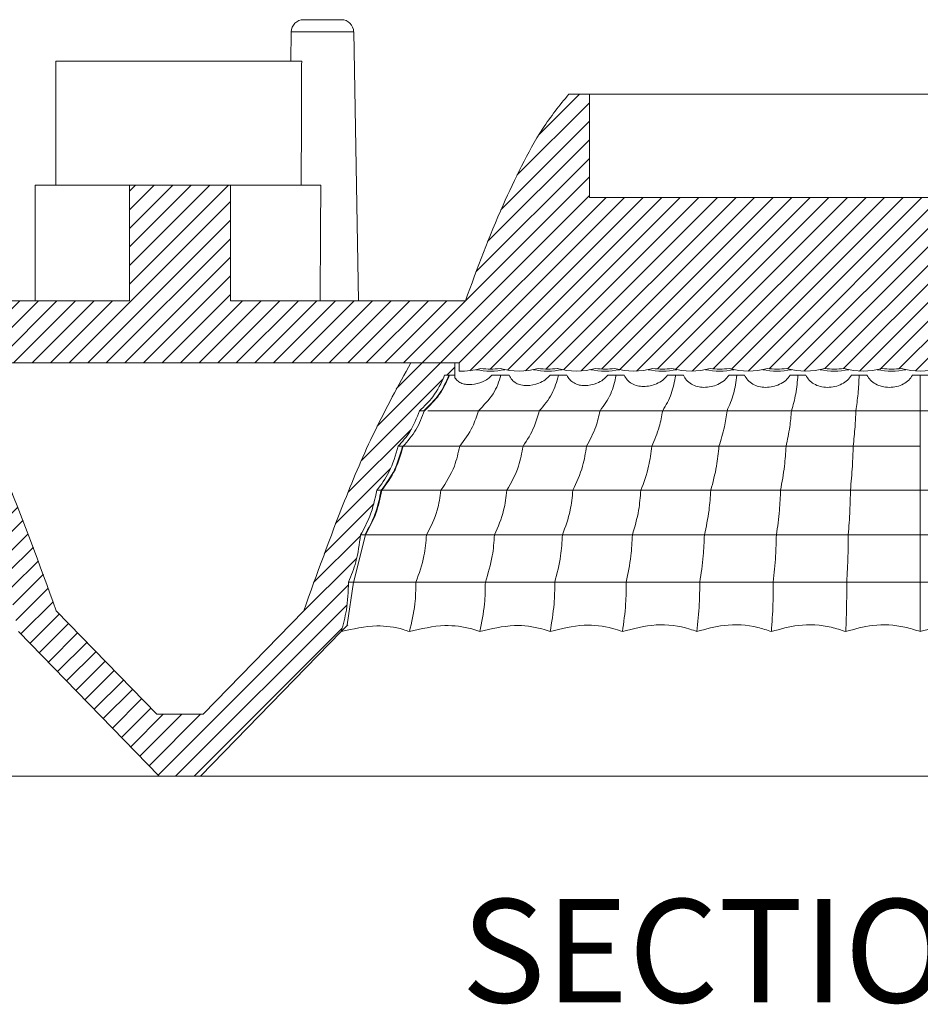
# Model space of a CAD drawing. Units: millimetres. Extents: x -484 to -194, y 132 to 302.
# Drawn here: x -282 to -260, y 223 to 247 of the extents above; entities that cross this region are included whole.
import ezdxf
from ezdxf.enums import TextEntityAlignment as Align

# ---------------------------------------------------------------- set-up
doc = ezdxf.new("R2010")
doc.units = ezdxf.units.MM
doc.layers.add('hatch', color=56, linetype='Continuous', lineweight=9)
doc.styles.get("Standard").update_dxf_attribs({"font": 'Microsoft YaHei.ttf'})
pattern_1 = [(45, (-282.7592, 179.30268), (-0.2245064, 0.2245064), [])]

msp = doc.modelspace()

# ---------------------------------------------------------------- hatches: boundary and pattern name
at = {"linetype": 'Continuous', "lineweight": 15}
h = msp.add_hatch(dxfattribs=at)
h.set_pattern_fill('ANSI31', scale=0.1, style=0)
h.set_pattern_definition(pattern_1)
edge = h.paths.add_edge_path(flags=0)
edge.add_arc((-268.73, 240.49), 1.7, 254.2349, 285.7651)
edge.add_arc((-268.037, 240.49), 1.652, 261.9654, 278.0346)
edge.add_arc((-267.344, 240.49), 1.7, 254.2349, 285.7651)
edge.add_arc((-266.651, 240.49), 1.652, 261.9654, 278.0346)
edge.add_arc((-265.958, 240.49), 1.7, 254.2349, 285.7651)
edge.add_arc((-265.266, 240.49), 1.652, 261.9654, 278.0346)
edge.add_arc((-264.573, 240.49), 1.7, 254.2349, 285.7651)
edge.add_arc((-263.88, 240.49), 1.652, 261.9654, 278.0346)
edge.add_arc((-263.187, 240.49), 1.7, 254.2349, 285.7651)
edge.add_arc((-262.494, 240.49), 1.652, 261.9654, 278.0346)
edge.add_arc((-261.801, 240.49), 1.7, 254.2349, 285.7651)
edge.add_arc((-261.109, 240.49), 1.652, 261.9654, 278.0346)
edge.add_arc((-260.416, 240.49), 1.7, 254.2349, 285.7651)
edge.add_arc((-259.723, 240.49), 1.652, 261.9654, 278.0346)
edge.add_arc((-259.03, 240.49), 1.7, 254.2349, 285.7651)
edge.add_arc((-258.337, 240.49), 1.652, 261.9654, 278.0346)
edge.add_arc((-257.645, 240.49), 1.7, 254.2349, 285.7651)
edge.add_arc((-256.952, 240.49), 1.652, 261.9654, 278.0346)
edge.add_arc((-256.259, 240.49), 1.7, 254.2349, 285.7651)
edge.add_arc((-255.566, 240.49), 1.652, 261.9654, 278.0346)
edge.add_arc((-254.873, 240.49), 1.7, 254.2349, 285.7651)
edge.add_arc((-254.18, 240.49), 1.652, 261.9654, 278.0346)
edge.add_arc((-253.488, 240.49), 1.7, 254.2349, 285.7651)
edge.add_arc((-252.795, 240.49), 1.652, 261.9654, 278.0346)
edge.add_arc((-252.102, 240.49), 1.7, 254.2349, 285.7651)
edge.add_arc((-251.409, 240.49), 1.652, 261.9654, 278.0346)
edge.add_arc((-250.716, 240.49), 1.7, 254.2349, 285.7651)
edge.add_arc((-250.023, 240.49), 1.652, 261.9654, 278.0346)
edge.add_arc((-249.331, 240.49), 1.7, 254.2349, 272.187)
edge.add_line((-249.266, 238.792), (-249.266, 238.99))
edge.add_line((-249.266, 238.99), (-235.766, 238.99))
edge.add_line((-235.766, 238.99), (-235.766, 238.792))
edge.add_arc((-235.701, 240.49), 1.7, 267.813, 285.7651)
edge.add_arc((-235.008, 240.49), 1.652, 261.9654, 278.0346)
edge.add_arc((-234.315, 240.49), 1.7, 254.2349, 285.7651)
edge.add_arc((-233.622, 240.49), 1.652, 261.9654, 278.0346)
edge.add_arc((-232.93, 240.49), 1.7, 254.2349, 285.7651)
edge.add_arc((-232.237, 240.49), 1.652, 261.9654, 278.0346)
edge.add_arc((-231.544, 240.49), 1.7, 254.2349, 285.7651)
edge.add_arc((-230.851, 240.49), 1.652, 261.9654, 278.0346)
edge.add_arc((-230.158, 240.49), 1.7, 254.2349, 285.7651)
edge.add_arc((-229.466, 240.49), 1.652, 261.9654, 278.0346)
edge.add_arc((-228.773, 240.49), 1.7, 254.2349, 285.7651)
edge.add_arc((-228.08, 240.49), 1.652, 261.9654, 278.0346)
edge.add_arc((-227.387, 240.49), 1.7, 254.2349, 285.7651)
edge.add_arc((-226.694, 240.49), 1.652, 261.9654, 278.0346)
edge.add_arc((-226.001, 240.49), 1.7, 254.2349, 285.7651)
edge.add_arc((-225.309, 240.49), 1.652, 261.9654, 278.0346)
edge.add_arc((-224.616, 240.49), 1.7, 254.2349, 285.7651)
edge.add_arc((-223.923, 240.49), 1.652, 261.9654, 278.0346)
edge.add_arc((-223.23, 240.49), 1.7, 254.2349, 285.7651)
edge.add_arc((-222.537, 240.49), 1.652, 261.9654, 278.0346)
edge.add_arc((-221.845, 240.49), 1.7, 254.2349, 285.7651)
edge.add_arc((-221.152, 240.49), 1.652, 261.9654, 278.0346)
edge.add_arc((-220.459, 240.49), 1.7, 254.2349, 285.7651)
edge.add_arc((-219.766, 240.49), 1.652, 261.9654, 278.0346)
edge.add_arc((-219.073, 240.49), 1.7, 254.2349, 285.7651)
edge.add_arc((-218.38, 240.49), 1.652, 261.9654, 278.0346)
edge.add_arc((-217.688, 240.49), 1.7, 254.2349, 285.7651)
edge.add_arc((-216.995, 240.49), 1.652, 261.9654, 278.0346)
edge.add_arc((-216.302, 240.49), 1.7, 254.2349, 285.7651)
edge.add_arc((-215.609, 240.49), 1.652, 261.9654, 278.0346)
edge.add_arc((-214.916, 240.49), 1.7, 254.2349, 285.7651)
edge.add_arc((-214.223, 240.49), 1.652, 261.9654, 278.0346)
edge.add_arc((-213.531, 240.49), 1.7, 254.2349, 272.187)
edge.add_line((-213.466, 238.792), (-213.466, 238.99))
edge.add_line((-213.466, 238.99), (-212.871, 238.99))
edge.add_line((-212.871, 238.99), (-212.714, 241.99))
edge.add_line((-212.714, 241.99), (-212.687, 241.99))
edge.add_line((-212.687, 241.99), (-211.571, 243.107))
edge.add_line((-211.571, 243.107), (-211.571, 246.29))
edge.add_line((-211.571, 246.29), (-212.971, 246.29))
edge.add_line((-212.971, 246.29), (-212.971, 243.29))
edge.add_line((-212.971, 243.29), (-213.471, 243.29))
edge.add_line((-213.471, 243.29), (-213.471, 240.49))
edge.add_line((-213.471, 240.49), (-213.616, 240.49))
edge.add_spline(control_points=[(-213.616, 240.49), (-213.933, 241.384), (-214.447, 242.716), (-215.288, 244.378), (-215.8, 245.153), (-216.116, 245.49)], knot_values=[0.011243, 0.011243, 0.011243, 0.011243, 0.499997, 0.750753, 0.988764, 0.988764, 0.988764, 0.988764], weights=[1, 1, 1, 1, 1, 1], degree=3, periodic=0)
edge.add_line((-216.116, 245.49), (-216.616, 245.49))
edge.add_line((-216.616, 245.49), (-216.616, 242.99))
edge.add_line((-216.616, 242.99), (-232.616, 242.99))
edge.add_line((-232.616, 242.99), (-232.616, 245.49))
edge.add_line((-232.616, 245.49), (-233.116, 245.49))
edge.add_spline(control_points=[(-233.116, 245.49), (-233.432, 245.153), (-233.944, 244.378), (-234.785, 242.716), (-235.298, 241.384), (-235.616, 240.49)], knot_values=[0.011236, 0.011236, 0.011236, 0.011236, 0.249247, 0.500003, 0.988757, 0.988757, 0.988757, 0.988757], weights=[1, 1, 1, 1, 1, 1], degree=3, periodic=0)
edge.add_line((-235.616, 240.49), (-241.294, 240.49))
edge.add_line((-241.294, 240.49), (-241.294, 243.29))
edge.add_line((-241.294, 243.29), (-243.737, 243.29))
edge.add_line((-243.737, 243.29), (-243.737, 240.49))
edge.add_line((-243.737, 240.49), (-249.416, 240.49))
edge.add_spline(control_points=[(-249.416, 240.49), (-249.733, 241.384), (-250.247, 242.716), (-251.088, 244.378), (-251.6, 245.153), (-251.916, 245.49)], knot_values=[0.011243, 0.011243, 0.011243, 0.011243, 0.499997, 0.750753, 0.988764, 0.988764, 0.988764, 0.988764], weights=[1, 1, 1, 1, 1, 1], degree=3, periodic=0)
edge.add_line((-251.916, 245.49), (-252.416, 245.49))
edge.add_line((-252.416, 245.49), (-252.416, 242.99))
edge.add_line((-252.416, 242.99), (-268.416, 242.99))
edge.add_line((-268.416, 242.99), (-268.416, 245.49))
edge.add_line((-268.416, 245.49), (-268.916, 245.49))
edge.add_spline(control_points=[(-268.916, 245.49), (-269.232, 245.153), (-269.744, 244.378), (-270.585, 242.716), (-271.098, 241.384), (-271.416, 240.49)], knot_values=[0.011236, 0.011236, 0.011236, 0.011236, 0.249247, 0.500003, 0.988757, 0.988757, 0.988757, 0.988757], weights=[1, 1, 1, 1, 1, 1], degree=3, periodic=0)
edge.add_line((-271.416, 240.49), (-277.094, 240.49))
edge.add_line((-277.094, 240.49), (-277.094, 243.29))
edge.add_line((-277.094, 243.29), (-279.537, 243.29))
edge.add_line((-279.537, 243.29), (-279.537, 240.49))
edge.add_line((-279.537, 240.49), (-285.216, 240.49))
edge.add_spline(control_points=[(-285.216, 240.49), (-285.533, 241.384), (-286.047, 242.716), (-286.888, 244.378), (-287.4, 245.153), (-287.716, 245.49)], knot_values=[0.011243, 0.011243, 0.011243, 0.011243, 0.499997, 0.750753, 0.988764, 0.988764, 0.988764, 0.988764], weights=[1, 1, 1, 1, 1, 1], degree=3, periodic=0)
edge.add_line((-287.716, 245.49), (-288.216, 245.49))
edge.add_line((-288.216, 245.49), (-288.216, 242.99))
edge.add_line((-288.216, 242.99), (-304.216, 242.99))
edge.add_line((-304.216, 242.99), (-304.216, 245.49))
edge.add_line((-304.216, 245.49), (-304.716, 245.49))
edge.add_spline(control_points=[(-304.716, 245.49), (-305.032, 245.153), (-305.544, 244.378), (-306.385, 242.716), (-306.898, 241.384), (-307.216, 240.49)], knot_values=[0.011236, 0.011236, 0.011236, 0.011236, 0.249247, 0.500003, 0.988757, 0.988757, 0.988757, 0.988757], weights=[1, 1, 1, 1, 1, 1], degree=3, periodic=0)
edge.add_line((-307.216, 240.49), (-307.361, 240.49))
edge.add_line((-307.361, 240.49), (-307.361, 243.29))
edge.add_line((-307.361, 243.29), (-307.861, 243.29))
edge.add_line((-307.861, 243.29), (-307.861, 246.29))
edge.add_line((-307.861, 246.29), (-309.261, 246.29))
edge.add_line((-309.261, 246.29), (-309.261, 243.107))
edge.add_line((-309.261, 243.107), (-308.144, 241.99))
edge.add_line((-308.144, 241.99), (-308.118, 241.99))
edge.add_line((-308.118, 241.99), (-307.961, 238.99))
edge.add_line((-307.961, 238.99), (-307.366, 238.99))
edge.add_line((-307.366, 238.99), (-307.366, 238.792))
edge.add_arc((-307.301, 240.49), 1.7, 267.813, 285.7651)
edge.add_arc((-306.608, 240.49), 1.652, 261.9654, 278.0346)
edge.add_arc((-305.915, 240.49), 1.7, 254.2349, 285.7651)
edge.add_arc((-305.222, 240.49), 1.652, 261.9654, 278.0346)
edge.add_arc((-304.53, 240.49), 1.7, 254.2349, 285.7651)
edge.add_arc((-303.837, 240.49), 1.652, 261.9654, 278.0346)
edge.add_arc((-303.144, 240.49), 1.7, 254.2349, 285.7651)
edge.add_arc((-302.451, 240.49), 1.652, 261.9654, 278.0346)
edge.add_arc((-301.758, 240.49), 1.7, 254.2349, 285.7651)
edge.add_arc((-301.066, 240.49), 1.652, 261.9654, 278.0346)
edge.add_arc((-300.373, 240.49), 1.7, 254.2349, 285.7651)
edge.add_arc((-299.68, 240.49), 1.652, 261.9654, 278.0346)
edge.add_arc((-298.987, 240.49), 1.7, 254.2349, 285.7651)
edge.add_arc((-298.294, 240.49), 1.652, 261.9654, 278.0346)
edge.add_arc((-297.601, 240.49), 1.7, 254.2349, 285.7651)
edge.add_arc((-296.909, 240.49), 1.652, 261.9654, 278.0346)
edge.add_arc((-296.216, 240.49), 1.7, 254.2349, 285.7651)
edge.add_arc((-295.523, 240.49), 1.652, 261.9654, 278.0346)
edge.add_arc((-294.83, 240.49), 1.7, 254.2349, 285.7651)
edge.add_arc((-294.137, 240.49), 1.652, 261.9654, 278.0346)
edge.add_arc((-293.445, 240.49), 1.7, 254.2349, 285.7651)
edge.add_arc((-292.752, 240.49), 1.652, 261.9654, 278.0346)
edge.add_arc((-292.059, 240.49), 1.7, 254.2349, 285.7651)
edge.add_arc((-291.366, 240.49), 1.652, 261.9654, 278.0346)
edge.add_arc((-290.673, 240.49), 1.7, 254.2349, 285.7651)
edge.add_arc((-289.98, 240.49), 1.652, 261.9654, 278.0346)
edge.add_arc((-289.288, 240.49), 1.7, 254.2349, 285.7651)
edge.add_arc((-288.595, 240.49), 1.652, 261.9654, 278.0346)
edge.add_arc((-287.902, 240.49), 1.7, 254.2349, 285.7651)
edge.add_arc((-287.209, 240.49), 1.652, 261.9654, 278.0346)
edge.add_arc((-286.516, 240.49), 1.7, 254.2349, 285.7651)
edge.add_arc((-285.823, 240.49), 1.652, 261.9654, 278.0346)
edge.add_arc((-285.131, 240.49), 1.7, 254.2349, 272.187)
edge.add_line((-285.066, 238.792), (-285.066, 238.99))
edge.add_line((-285.066, 238.99), (-271.566, 238.99))
edge.add_line((-271.566, 238.99), (-271.566, 238.792))
edge.add_arc((-271.501, 240.49), 1.7, 267.813, 285.7651)
edge.add_arc((-270.808, 240.49), 1.652, 261.9654, 278.0346)
edge.add_arc((-270.115, 240.49), 1.7, 254.2349, 285.7651)
edge.add_arc((-269.422, 240.49), 1.652, 261.9654, 278.0346)
h = msp.add_hatch(dxfattribs=at)
h.set_pattern_fill('ANSI31', scale=0.1, style=0)
h.set_pattern_definition(pattern_1)
edge = h.paths.add_edge_path(flags=0)
edge.add_spline(control_points=[(-273.04, 236.975), (-272.8, 237.211), (-272.621, 237.51), (-272.525, 237.834)], knot_values=[0.681942, 0.681942, 0.681942, 0.681942, 0.834768, 0.834768, 0.834768, 0.834768], weights=[1, 1, 1, 1], degree=3, periodic=0)
edge.add_spline(control_points=[(-272.525, 237.834), (-272.251, 238.059), (-272.038, 238.358), (-271.916, 238.69)], knot_values=[0.834768, 0.834768, 0.834768, 0.834768, 1, 1, 1, 1], weights=[1, 1, 1, 1], degree=3, periodic=0)
edge.add_line((-271.916, 238.69), (-271.666, 238.69))
edge.add_line((-271.666, 238.69), (-271.666, 238.99))
edge.add_line((-271.666, 238.99), (-272.733, 238.99))
edge.add_spline(control_points=[(-272.733, 238.99), (-272.733, 238.99), (-272.801, 238.877), (-273.028, 238.486), (-273.522, 237.544), (-274.147, 236.148), (-274.778, 234.538), (-275.155, 233.481), (-275.324, 232.99)], knot_values=[0.009468, 0.009468, 0.009468, 0.009468, 0.009471, 0.065869, 0.2033, 0.478162, 0.753023, 0.989832, 0.989832, 0.989832, 0.989832], weights=[1, 1, 1, 1, 1, 1, 1, 1, 1], degree=3, periodic=0)
edge.add_line((-275.324, 232.99), (-277.753, 230.49))
edge.add_line((-277.753, 230.49), (-278.879, 230.49))
edge.add_line((-278.879, 230.49), (-281.307, 232.99))
edge.add_spline(control_points=[(-281.307, 232.99), (-281.476, 233.481), (-281.853, 234.538), (-282.484, 236.148), (-283.109, 237.544), (-283.604, 238.486), (-283.83, 238.877), (-283.899, 238.99), (-283.899, 238.99)], knot_values=[0.010168, 0.010168, 0.010168, 0.010168, 0.246976, 0.521838, 0.7967, 0.934131, 0.990529, 0.990532, 0.990532, 0.990532, 0.990532], weights=[1, 1, 1, 1, 1, 1, 1, 1, 1], degree=3, periodic=0)
edge.add_line((-283.899, 238.99), (-284.966, 238.99))
edge.add_line((-284.966, 238.99), (-284.966, 238.69))
edge.add_line((-284.966, 238.69), (-284.716, 238.69))
edge.add_spline(control_points=[(-284.716, 238.69), (-284.593, 238.358), (-284.381, 238.059), (-284.106, 237.834)], knot_values=[0.834803, 0.834803, 0.834803, 0.834803, 1.000035, 1.000035, 1.000035, 1.000035], weights=[1, 1, 1, 1], degree=3, periodic=0)
edge.add_spline(control_points=[(-284.106, 237.834), (-284.011, 237.51), (-283.832, 237.211), (-283.592, 236.975)], knot_values=[0.681974, 0.681974, 0.681974, 0.681974, 0.834799, 0.834799, 0.834799, 0.834799], weights=[1, 1, 1, 1], degree=3, periodic=0)
edge.add_spline(control_points=[(-283.592, 236.975), (-283.508, 236.585), (-283.33, 236.215), (-283.076, 235.908)], knot_values=[0.505917, 0.505917, 0.505917, 0.505917, 0.681968, 0.681968, 0.681968, 0.681968], weights=[1, 1, 1, 1], degree=3, periodic=0)
edge.add_spline(control_points=[(-283.076, 235.908), (-283.016, 235.527), (-282.881, 235.157), (-282.681, 234.827)], knot_values=[0.339011, 0.339011, 0.339011, 0.339011, 0.505908, 0.505908, 0.505908, 0.505908], weights=[1, 1, 1, 1], degree=3, periodic=0)
edge.add_spline(control_points=[(-282.681, 234.827), (-282.65, 234.434), (-282.552, 234.047), (-282.392, 233.687)], knot_values=[0.171019, 0.171019, 0.171019, 0.171019, 0.339006, 0.339006, 0.339006, 0.339006], weights=[1, 1, 1, 1], degree=3, periodic=0)
edge.add_spline(control_points=[(-282.392, 233.687), (-282.394, 233.282), (-282.335, 232.877), (-282.216, 232.49)], knot_values=[0.000007, 0.000007, 0.000007, 0.000007, 0.171014, 0.171014, 0.171014, 0.171014], weights=[1, 1, 1, 1], degree=3, periodic=0)
edge.add_line((-282.216, 232.49), (-278.816, 228.99))
edge.add_line((-278.816, 228.99), (-277.816, 228.99))
edge.add_line((-277.816, 228.99), (-274.416, 232.49))
edge.add_spline(control_points=[(-274.416, 232.49), (-274.297, 232.877), (-274.238, 233.282), (-274.24, 233.687)], knot_values=[0, 0, 0, 0, 0.171007, 0.171007, 0.171007, 0.171007], weights=[1, 1, 1, 1], degree=3, periodic=0)
edge.add_spline(control_points=[(-274.24, 233.687), (-274.08, 234.047), (-273.982, 234.434), (-273.95, 234.827)], knot_values=[0.171007, 0.171007, 0.171007, 0.171007, 0.338994, 0.338994, 0.338994, 0.338994], weights=[1, 1, 1, 1], degree=3, periodic=0)
edge.add_spline(control_points=[(-273.95, 234.827), (-273.751, 235.157), (-273.616, 235.527), (-273.555, 235.908)], knot_values=[0.338994, 0.338994, 0.338994, 0.338994, 0.505891, 0.505891, 0.505891, 0.505891], weights=[1, 1, 1, 1], degree=3, periodic=0)
edge.add_spline(control_points=[(-273.555, 235.908), (-273.302, 236.215), (-273.123, 236.585), (-273.04, 236.975)], knot_values=[0.505891, 0.505891, 0.505891, 0.505891, 0.681942, 0.681942, 0.681942, 0.681942], weights=[1, 1, 1, 1], degree=3, periodic=0)

# ---------------------------------------------------------------- linework, layer by layer
at = {"color": 7, "linetype": 'Continuous', "lineweight": 15}
for p, q in [((-274.416, 247.29), (-274.425, 247.29)), ((-275.626, 246.996), (-275.638, 246.29)), ((-274.002, 240.49), (-274.116, 246.996)), ((-281.316, 246.29), (-281.316, 243.29)), ((-275.373, 246.29), (-281.316, 246.29)), ((-268.916, 245.49), (-268.416, 245.49)), ((-268.416, 245.49), (-268.416, 242.99)), ((-268.416, 245.49), (-252.416, 245.49)), ((-281.816, 243.29), (-281.816, 240.49)), ((-279.537, 243.29), (-281.816, 243.29)), ((-279.537, 240.49), (-279.537, 243.29)), ((-279.537, 243.29), (-277.094, 243.29)), ((-277.094, 243.29), (-277.094, 240.49)), ((-274.913, 243.29), (-277.094, 243.29)), ((-252.416, 242.99), (-268.416, 242.99)), ((-285.216, 240.49), (-279.537, 240.49)), ((-277.094, 240.49), (-271.416, 240.49)), ((-285.066, 238.99), (-271.566, 238.99)), ((-272.733, 238.99), (-271.666, 238.99)), ((-271.666, 238.69), (-271.666, 238.99)), ((-271.566, 238.99), (-271.566, 238.792)), ((-271.916, 238.69), (-271.666, 238.69)), ((-271.666, 238.625), (-271.666, 238.69)), ((-270.356, 238.69), (-270.774, 238.69)), ((-268.96, 238.69), (-269.368, 238.69)), ((-267.572, 238.69), (-267.972, 238.69)), ((-266.143, 238.69), (-266.526, 238.69)), ((-264.664, 238.69), (-265.039, 238.69)), ((-263.185, 238.69), (-263.561, 238.69)), ((-261.707, 238.69), (-262.082, 238.69)), ((-260.228, 238.69), (-260.603, 238.69)), ((-274.121, 233.681), (-273.83, 234.827)), ((-274.271, 232.653), (-274.118, 233.687)), ((-281.307, 232.99), (-278.879, 230.49)), ((-275.324, 232.99), (-277.753, 230.49)), ((-278.816, 228.99), (-282.216, 232.49)), ((-277.816, 228.99), (-274.416, 232.49)), ((-278.879, 230.49), (-277.753, 230.49)), ((-313.616, 228.99), (-278.816, 228.99)), ((-278.816, 228.99), (-277.816, 228.99)), ((-277.816, 228.99), (-243.016, 228.99))]:
    msp.add_line(p, q, dxfattribs=at)
at = {"color": 8, "linetype": 'Continuous', "lineweight": 15}
msp.add_line((-274.116, 246.996), (-275.626, 246.996), dxfattribs=at)
at = {"color": 7, "linetype": 'Continuous', "lineweight": 15, "flags": 128}
msp.add_lwpolyline([(-274.925, 240.49), (-274.917, 242.198), (-274.913, 243.29)], dxfattribs=at)
at = {"color": 7, "linetype": 'Continuous', "lineweight": 15}
for centre, radius, start, end in [((-275.326, 246.99), 0.3, 90, 179), ((-274.416, 246.99), 0.3, 1, 90), ((-271.501, 240.49), 1.7, 267.813, 285.7651), ((-270.808, 240.49), 1.7, 258.2425, 281.7575), ((-270.808, 240.49), 1.652, 261.9654, 278.0346), ((-270.115, 240.49), 1.7, 254.2349, 285.7651), ((-269.422, 240.49), 1.7, 258.2425, 281.7575), ((-269.422, 240.49), 1.652, 261.9654, 278.0346), ((-268.73, 240.49), 1.7, 254.2349, 285.7651), ((-268.037, 240.49), 1.7, 258.2425, 281.7575), ((-268.037, 240.49), 1.652, 261.9654, 278.0346), ((-267.344, 240.49), 1.7, 254.2349, 285.7651), ((-266.651, 240.49), 1.7, 258.2425, 281.7575), ((-266.651, 240.49), 1.652, 261.9654, 278.0346), ((-265.958, 240.49), 1.7, 254.2349, 285.7651), ((-265.266, 240.49), 1.7, 258.2425, 281.7575), ((-265.266, 240.49), 1.652, 261.9654, 278.0346), ((-264.573, 240.49), 1.7, 254.2349, 285.7651), ((-263.88, 240.49), 1.7, 258.2425, 281.7575), ((-263.88, 240.49), 1.652, 261.9654, 278.0346), ((-263.187, 240.49), 1.7, 254.2349, 285.7651), ((-262.494, 240.49), 1.7, 258.2425, 281.7575), ((-262.494, 240.49), 1.652, 261.9654, 278.0346), ((-261.801, 240.49), 1.7, 254.2349, 285.7651), ((-261.109, 240.49), 1.7, 258.2425, 281.7575), ((-261.109, 240.49), 1.652, 261.9654, 278.0346), ((-260.416, 240.49), 1.7, 254.2349, 285.7651)]:
    msp.add_arc(centre, radius, start, end, dxfattribs=at)
for points, knots in [([(-274.425, 247.29), (-274.442, 247.29), (-274.476, 247.29), (-274.597, 247.29), (-274.752, 247.29), (-274.919, 247.29), (-275.08, 247.29), (-275.216, 247.29), (-275.309, 247.29), (-275.32, 247.29), (-275.326, 247.29)], [0, 0, 0, 0, 0.1207031, 0.2500005, 0.3792947, 0.4999988, 0.6207015, 0.7499983, 0.8792964, 1, 1, 1, 1]), ([(-275.373, 246.29), (-275.375, 245.788), (-275.378, 244.788), (-275.383, 243.788), (-275.385, 243.29)], [0, 0, 0, 0, 0.502762, 1, 1, 1, 1]), ([(-268.916, 245.49), (-269.135, 245.218), (-269.572, 244.676), (-270.063, 243.75), (-270.722, 242.376), (-271.129, 241.27), (-271.416, 240.49)], [0, 0, 0, 0, 0.18602, 0.371208, 0.557252, 1, 1, 1, 1]), ([(-281.307, 232.99), (-281.717, 234.126), (-282.289, 235.715), (-283.182, 237.708), (-283.658, 238.559), (-283.899, 238.99)], [0, 0, 0, 0, 0.553216, 0.773733, 1, 1, 1, 1]), ([(-272.733, 238.99), (-273.034, 238.442), (-273.629, 237.359), (-274.48, 235.347), (-275.005, 233.882), (-275.324, 232.99)], [0, 0, 0, 0, 0.286716, 0.565878, 1, 1, 1, 1]), ([(-271.916, 238.69), (-271.999, 238.508), (-272.148, 238.183), (-272.41, 237.941), (-272.525, 237.834)], [0, 0, 0, 0, 0.559663, 1, 1, 1, 1]), ([(-272.42, 237.834), (-272.291, 237.956), (-272.031, 238.2), (-271.885, 238.527), (-271.812, 238.69)], [0, 0, 0, 0, 0.501187, 1, 1, 1, 1]), ([(-272.407, 237.834), (-272.277, 237.956), (-272.017, 238.201), (-271.871, 238.527), (-271.798, 238.69)], [0, 0, 0, 0, 0.50011, 1, 1, 1, 1]), ([(-270.774, 238.69), (-270.806, 238.66), (-270.872, 238.596), (-271.035, 238.51), (-271.211, 238.461), (-271.382, 238.463), (-271.496, 238.489), (-271.597, 238.541), (-271.643, 238.597), (-271.666, 238.625)], [0, 0, 0, 0, 0.132101, 0.274528, 0.545329, 0.668857, 0.784587, 0.89263, 1, 1, 1, 1]), ([(-271.098, 237.834), (-270.972, 237.962), (-270.79, 238.146), (-270.625, 238.455), (-270.581, 238.614), (-270.56, 238.69)], [0, 0, 0, 0, 0.537766, 0.776419, 1, 1, 1, 1]), ([(-269.368, 238.69), (-269.405, 238.653), (-269.484, 238.573), (-269.674, 238.477), (-269.878, 238.432), (-270.067, 238.448), (-270.191, 238.495), (-270.295, 238.576), (-270.336, 238.652), (-270.356, 238.69)], [0, 0, 0, 0, 0.1371786, 0.2878122, 0.547194, 0.6683933, 0.7770153, 0.887575, 1, 1, 1, 1]), ([(-269.628, 237.834), (-269.515, 237.962), (-269.304, 238.204), (-269.209, 238.535), (-269.164, 238.69)], [0, 0, 0, 0, 0.531071, 1, 1, 1, 1]), ([(-267.972, 238.69), (-268.008, 238.653), (-268.083, 238.574), (-268.271, 238.476), (-268.472, 238.433), (-268.664, 238.448), (-268.789, 238.498), (-268.899, 238.577), (-268.94, 238.654), (-268.96, 238.69)], [0, 0, 0, 0, 0.134837, 0.281956, 0.54371, 0.658036, 0.776733, 0.892515, 1, 1, 1, 1]), ([(-268.157, 237.834), (-268.063, 237.964), (-267.882, 238.211), (-267.804, 238.536), (-267.768, 238.69)], [0, 0, 0, 0, 0.523407, 1, 1, 1, 1]), ([(-266.526, 238.69), (-266.562, 238.65), (-266.637, 238.564), (-266.787, 238.483), (-266.947, 238.431), (-267.104, 238.415), (-267.257, 238.427), (-267.392, 238.484), (-267.508, 238.57), (-267.551, 238.652), (-267.572, 238.69)], [0, 0, 0, 0, 0.131894, 0.275761, 0.407627, 0.541106, 0.657474, 0.777594, 0.893668, 1, 1, 1, 1]), ([(-266.644, 237.834), (-266.567, 237.965), (-266.419, 238.219), (-266.359, 238.537), (-266.33, 238.69)], [0, 0, 0, 0, 0.516063, 1, 1, 1, 1]), ([(-265.039, 238.69), (-265.075, 238.647), (-265.149, 238.555), (-265.304, 238.466), (-265.474, 238.409), (-265.643, 238.392), (-265.807, 238.408), (-265.952, 238.47), (-266.075, 238.563), (-266.121, 238.649), (-266.143, 238.69)], [0, 0, 0, 0, 0.128873, 0.269086, 0.401948, 0.537183, 0.655762, 0.777697, 0.894502, 1, 1, 1, 1]), ([(-265.087, 237.834), (-265.029, 237.966), (-264.917, 238.225), (-264.873, 238.537), (-264.852, 238.69)], [0, 0, 0, 0, 0.5094998, 1, 1, 1, 1]), ([(-263.561, 238.69), (-263.594, 238.647), (-263.664, 238.556), (-263.814, 238.467), (-263.981, 238.409), (-264.153, 238.392), (-264.32, 238.411), (-264.467, 238.472), (-264.592, 238.563), (-264.641, 238.65), (-264.664, 238.69)], [0, 0, 0, 0, 0.125649, 0.261047, 0.393493, 0.529265, 0.653756, 0.774395, 0.893288, 1, 1, 1, 1]), ([(-263.53, 237.834), (-263.491, 237.967), (-263.416, 238.23), (-263.387, 238.538), (-263.373, 238.69)], [0, 0, 0, 0, 0.5043838, 1, 1, 1, 1]), ([(-262.082, 238.69), (-262.112, 238.649), (-262.174, 238.564), (-262.314, 238.472), (-262.479, 238.41), (-262.659, 238.391), (-262.835, 238.412), (-262.986, 238.474), (-263.109, 238.567), (-263.16, 238.649), (-263.185, 238.69)], [0, 0, 0, 0, 0.117196, 0.240285, 0.377878, 0.518662, 0.652314, 0.779122, 0.890022, 1, 1, 1, 1]), ([(-261.973, 237.834), (-261.954, 237.967), (-261.915, 238.234), (-261.901, 238.538), (-261.894, 238.69)], [0, 0, 0, 0, 0.501122, 1, 1, 1, 1]), ([(-260.603, 238.69), (-260.632, 238.649), (-260.69, 238.565), (-260.824, 238.473), (-260.985, 238.41), (-261.163, 238.391), (-261.341, 238.411), (-261.497, 238.473), (-261.625, 238.566), (-261.68, 238.649), (-261.707, 238.69)], [0, 0, 0, 0, 0.114444, 0.233306, 0.367243, 0.506071, 0.642365, 0.773099, 0.887821, 1, 1, 1, 1]), ([(-260.416, 237.834), (-260.416, 237.968), (-260.416, 238.235), (-260.416, 238.539), (-260.416, 238.69)], [0, 0, 0, 0, 0.5, 1, 1, 1, 1]), ([(-272.525, 237.834), (-272.592, 237.656), (-272.712, 237.337), (-272.94, 237.085), (-273.04, 236.975)], [0, 0, 0, 0, 0.559693, 1, 1, 1, 1]), ([(-272.925, 236.97), (-272.811, 237.099), (-272.582, 237.355), (-272.464, 237.678), (-272.405, 237.84)], [0, 0, 0, 0, 0.500095, 1, 1, 1, 1]), ([(-272.42, 237.834), (-272.415, 237.834), (-272.377, 237.834), (-272.455, 237.834), (-272.525, 237.834)], [0, 0, 0, 0, 0.110286, 1, 1, 1, 1]), ([(-272.321, 237.834), (-272.122, 237.834), (-271.713, 237.834), (-271.307, 237.834), (-271.098, 237.834)], [0, 0, 0, 0, 0.48626, 1, 1, 1, 1]), ([(-271.552, 236.975), (-271.439, 237.125), (-271.245, 237.382), (-271.141, 237.701), (-271.098, 237.834)], [0, 0, 0, 0, 0.583228, 1, 1, 1, 1]), ([(-271.098, 237.834), (-270.823, 237.834), (-270.331, 237.834), (-269.843, 237.834), (-269.628, 237.834)], [0, 0, 0, 0, 0.559716, 1, 1, 1, 1]), ([(-270.019, 236.975), (-269.921, 237.126), (-269.753, 237.388), (-269.665, 237.702), (-269.628, 237.834)], [0, 0, 0, 0, 0.578197, 1, 1, 1, 1]), ([(-269.628, 237.834), (-269.353, 237.834), (-268.861, 237.834), (-268.372, 237.834), (-268.157, 237.834)], [0, 0, 0, 0, 0.559715, 1, 1, 1, 1]), ([(-268.486, 236.975), (-268.404, 237.127), (-268.26, 237.393), (-268.188, 237.702), (-268.157, 237.834)], [0, 0, 0, 0, 0.5734589, 1, 1, 1, 1]), ([(-268.157, 237.834), (-267.874, 237.834), (-267.368, 237.834), (-266.865, 237.834), (-266.644, 237.834)], [0, 0, 0, 0, 0.559699, 1, 1, 1, 1]), ([(-266.908, 236.975), (-266.842, 237.128), (-266.725, 237.397), (-266.668, 237.702), (-266.644, 237.834)], [0, 0, 0, 0, 0.569057, 1, 1, 1, 1]), ([(-266.644, 237.834), (-266.352, 237.834), (-265.832, 237.834), (-265.314, 237.834), (-265.087, 237.834)], [0, 0, 0, 0, 0.55968, 1, 1, 1, 1]), ([(-265.285, 236.975), (-265.235, 237.129), (-265.147, 237.401), (-265.105, 237.703), (-265.087, 237.834)], [0, 0, 0, 0, 0.565235, 1, 1, 1, 1]), ([(-265.087, 237.834), (-264.795, 237.834), (-264.275, 237.834), (-263.757, 237.834), (-263.53, 237.834)], [0, 0, 0, 0, 0.559681, 1, 1, 1, 1]), ([(-263.662, 236.975), (-263.629, 237.129), (-263.57, 237.404), (-263.542, 237.703), (-263.53, 237.834)], [0, 0, 0, 0, 0.562329, 1, 1, 1, 1]), ([(-263.53, 237.834), (-263.238, 237.834), (-262.718, 237.834), (-262.2, 237.834), (-261.973, 237.834)], [0, 0, 0, 0, 0.55968, 1, 1, 1, 1]), ([(-262.039, 236.975), (-262.022, 237.13), (-261.993, 237.406), (-261.979, 237.703), (-261.973, 237.834)], [0, 0, 0, 0, 0.560509, 1, 1, 1, 1]), ([(-261.973, 237.834), (-261.681, 237.834), (-261.161, 237.834), (-260.644, 237.834), (-260.416, 237.834)], [0, 0, 0, 0, 0.559681, 1, 1, 1, 1]), ([(-260.416, 237.834), (-260.124, 237.834), (-259.604, 237.834), (-259.087, 237.834), (-258.859, 237.834)], [0, 0, 0, 0, 0.559681, 1, 1, 1, 1]), ([(-260.416, 236.975), (-260.416, 237.13), (-260.416, 237.407), (-260.416, 237.703), (-260.416, 237.834)], [0, 0, 0, 0, 0.559889, 1, 1, 1, 1]), ([(-273.04, 236.975), (-273.102, 236.759), (-273.213, 236.372), (-273.451, 236.05), (-273.555, 235.908)], [0, 0, 0, 0, 0.559724, 1, 1, 1, 1]), ([(-273.454, 235.902), (-273.335, 236.065), (-273.098, 236.39), (-272.989, 236.78), (-272.935, 236.975)], [0, 0, 0, 0, 0.500894, 1, 1, 1, 1]), ([(-273.44, 235.902), (-273.321, 236.065), (-273.084, 236.391), (-272.975, 236.78), (-272.921, 236.975)], [0, 0, 0, 0, 0.500075, 1, 1, 1, 1]), ([(-272.935, 236.975), (-272.93, 236.975), (-272.89, 236.975), (-272.97, 236.975), (-273.04, 236.975)], [0, 0, 0, 0, 0.118167, 1, 1, 1, 1]), ([(-272.935, 236.975), (-272.79, 236.975), (-272.49, 236.975), (-272.022, 236.975), (-271.71, 236.975), (-271.552, 236.975)], [0, 0, 0, 0, 0.317202, 0.655086, 1, 1, 1, 1]), ([(-272.007, 235.908), (-271.884, 236.096), (-271.674, 236.419), (-271.588, 236.811), (-271.552, 236.975)], [0, 0, 0, 0, 0.5814002, 1, 1, 1, 1]), ([(-271.552, 236.975), (-271.372, 236.975), (-271.031, 236.975), (-270.512, 236.975), (-270.185, 236.975), (-270.019, 236.975)], [0, 0, 0, 0, 0.354241, 0.673465, 1, 1, 1, 1]), ([(-270.411, 235.908), (-270.306, 236.097), (-270.122, 236.426), (-270.05, 236.811), (-270.019, 236.975)], [0, 0, 0, 0, 0.576521, 1, 1, 1, 1]), ([(-270.019, 236.975), (-269.732, 236.975), (-269.22, 236.975), (-268.711, 236.975), (-268.486, 236.975)], [0, 0, 0, 0, 0.559776, 1, 1, 1, 1]), ([(-268.816, 235.908), (-268.727, 236.098), (-268.571, 236.432), (-268.512, 236.812), (-268.486, 236.975)], [0, 0, 0, 0, 0.572048, 1, 1, 1, 1]), ([(-268.486, 236.975), (-268.191, 236.975), (-267.664, 236.975), (-267.139, 236.975), (-266.908, 236.975)], [0, 0, 0, 0, 0.559765, 1, 1, 1, 1]), ([(-267.173, 235.908), (-267.102, 236.099), (-266.975, 236.437), (-266.928, 236.812), (-266.908, 236.975)], [0, 0, 0, 0, 0.5679997, 1, 1, 1, 1]), ([(-266.908, 236.975), (-266.605, 236.975), (-266.062, 236.975), (-265.523, 236.975), (-265.285, 236.975)], [0, 0, 0, 0, 0.55975, 1, 1, 1, 1]), ([(-265.484, 235.908), (-265.43, 236.1), (-265.335, 236.441), (-265.3, 236.813), (-265.285, 236.975)], [0, 0, 0, 0, 0.564564, 1, 1, 1, 1]), ([(-265.285, 236.975), (-264.981, 236.975), (-264.439, 236.975), (-263.9, 236.975), (-263.662, 236.975)], [0, 0, 0, 0, 0.559749, 1, 1, 1, 1]), ([(-263.795, 235.908), (-263.759, 236.101), (-263.695, 236.445), (-263.672, 236.813), (-263.662, 236.975)], [0, 0, 0, 0, 0.562, 1, 1, 1, 1]), ([(-263.662, 236.975), (-263.358, 236.975), (-262.816, 236.975), (-262.276, 236.975), (-262.039, 236.975)], [0, 0, 0, 0, 0.559749, 1, 1, 1, 1]), ([(-262.105, 235.908), (-262.087, 236.101), (-262.055, 236.447), (-262.044, 236.813), (-262.039, 236.975)], [0, 0, 0, 0, 0.560415, 1, 1, 1, 1]), ([(-262.039, 236.975), (-261.735, 236.975), (-261.193, 236.975), (-260.653, 236.975), (-260.416, 236.975)], [0, 0, 0, 0, 0.559749, 1, 1, 1, 1]), ([(-260.416, 235.908), (-260.416, 236.101), (-260.416, 236.447), (-260.416, 236.813), (-260.416, 236.975)], [0, 0, 0, 0, 0.559878, 1, 1, 1, 1]), ([(-273.555, 235.908), (-273.601, 235.696), (-273.683, 235.316), (-273.869, 234.977), (-273.95, 234.827)], [0, 0, 0, 0, 0.559818, 1, 1, 1, 1]), ([(-273.847, 234.821), (-273.754, 234.992), (-273.569, 235.335), (-273.489, 235.717), (-273.449, 235.908)], [0, 0, 0, 0, 0.500595, 1, 1, 1, 1]), ([(-273.833, 234.821), (-273.74, 234.993), (-273.555, 235.335), (-273.475, 235.717), (-273.435, 235.908)], [0, 0, 0, 0, 0.500044, 1, 1, 1, 1]), ([(-273.45, 235.908), (-273.445, 235.908), (-273.405, 235.908), (-273.485, 235.908), (-273.555, 235.908)], [0, 0, 0, 0, 0.119407, 1, 1, 1, 1]), ([(-273.435, 235.908), (-273.186, 235.908), (-272.709, 235.908), (-272.234, 235.908), (-272.007, 235.908)], [0, 0, 0, 0, 0.522906, 1, 1, 1, 1]), ([(-272.355, 234.827), (-272.256, 235.021), (-272.085, 235.359), (-272.03, 235.744), (-272.007, 235.908)], [0, 0, 0, 0, 0.575345, 1, 1, 1, 1]), ([(-272.007, 235.908), (-271.708, 235.908), (-271.176, 235.908), (-270.645, 235.908), (-270.411, 235.908)], [0, 0, 0, 0, 0.559821, 1, 1, 1, 1]), ([(-270.712, 234.827), (-270.626, 235.022), (-270.477, 235.364), (-270.431, 235.745), (-270.411, 235.908)], [0, 0, 0, 0, 0.571679, 1, 1, 1, 1]), ([(-270.411, 235.908), (-270.113, 235.908), (-269.58, 235.908), (-269.049, 235.908), (-268.816, 235.908)], [0, 0, 0, 0, 0.559822, 1, 1, 1, 1]), ([(-269.068, 234.827), (-268.997, 235.023), (-268.87, 235.368), (-268.832, 235.745), (-268.816, 235.908)], [0, 0, 0, 0, 0.568405, 1, 1, 1, 1]), ([(-268.816, 235.908), (-268.509, 235.908), (-267.96, 235.908), (-267.414, 235.908), (-267.173, 235.908)], [0, 0, 0, 0, 0.559812, 1, 1, 1, 1]), ([(-267.376, 234.827), (-267.319, 235.024), (-267.217, 235.372), (-267.186, 235.745), (-267.173, 235.908)], [0, 0, 0, 0, 0.565513, 1, 1, 1, 1]), ([(-267.173, 235.908), (-266.857, 235.908), (-266.293, 235.908), (-265.731, 235.908), (-265.484, 235.908)], [0, 0, 0, 0, 0.559801, 1, 1, 1, 1]), ([(-265.636, 234.827), (-265.593, 235.024), (-265.516, 235.375), (-265.494, 235.746), (-265.484, 235.908)], [0, 0, 0, 0, 0.563109, 1, 1, 1, 1]), ([(-265.484, 235.908), (-265.168, 235.908), (-264.604, 235.908), (-264.042, 235.908), (-263.795, 235.908)], [0, 0, 0, 0, 0.559801, 1, 1, 1, 1]), ([(-263.896, 234.827), (-263.867, 235.025), (-263.816, 235.377), (-263.801, 235.746), (-263.795, 235.908)], [0, 0, 0, 0, 0.561346, 1, 1, 1, 1]), ([(-263.795, 235.908), (-263.479, 235.908), (-262.914, 235.908), (-262.352, 235.908), (-262.105, 235.908)], [0, 0, 0, 0, 0.559799, 1, 1, 1, 1]), ([(-262.156, 234.827), (-262.141, 235.025), (-262.116, 235.378), (-262.108, 235.746), (-262.105, 235.908)], [0, 0, 0, 0, 0.560269, 1, 1, 1, 1]), ([(-262.105, 235.908), (-261.789, 235.908), (-261.225, 235.908), (-260.663, 235.908), (-260.416, 235.908)], [0, 0, 0, 0, 0.559799, 1, 1, 1, 1]), ([(-260.416, 235.908), (-260.1, 235.908), (-259.535, 235.908), (-258.974, 235.908), (-258.726, 235.908)], [0, 0, 0, 0, 0.5597988, 1, 1, 1, 1]), ([(-260.416, 234.827), (-260.416, 235.025), (-260.416, 235.379), (-260.416, 235.746), (-260.416, 235.908)], [0, 0, 0, 0, 0.559907, 1, 1, 1, 1]), ([(-273.95, 234.827), (-273.978, 234.607), (-274.029, 234.215), (-274.175, 233.848), (-274.24, 233.687)], [0, 0, 0, 0, 0.55986, 1, 1, 1, 1]), ([(-273.844, 234.827), (-273.839, 234.827), (-273.799, 234.827), (-273.879, 234.827), (-273.95, 234.827)], [0, 0, 0, 0, 0.119931, 1, 1, 1, 1]), ([(-273.83, 234.827), (-273.572, 234.827), (-273.079, 234.827), (-272.589, 234.827), (-272.355, 234.827)], [0, 0, 0, 0, 0.523867, 1, 1, 1, 1]), ([(-272.611, 233.687), (-272.536, 233.896), (-272.404, 234.262), (-272.37, 234.657), (-272.355, 234.827)], [0, 0, 0, 0, 0.568643, 1, 1, 1, 1]), ([(-272.355, 234.827), (-272.048, 234.827), (-271.499, 234.827), (-270.952, 234.827), (-270.712, 234.827)], [0, 0, 0, 0, 0.559846, 1, 1, 1, 1]), ([(-270.932, 233.687), (-270.867, 233.896), (-270.753, 234.265), (-270.724, 234.657), (-270.712, 234.827)], [0, 0, 0, 0, 0.566499, 1, 1, 1, 1]), ([(-270.712, 234.827), (-270.404, 234.827), (-269.856, 234.827), (-269.309, 234.827), (-269.068, 234.827)], [0, 0, 0, 0, 0.559847, 1, 1, 1, 1]), ([(-269.253, 233.687), (-269.199, 233.897), (-269.103, 234.268), (-269.079, 234.657), (-269.068, 234.827)], [0, 0, 0, 0, 0.564628, 1, 1, 1, 1]), ([(-269.068, 234.827), (-268.752, 234.827), (-268.187, 234.827), (-267.624, 234.827), (-267.376, 234.827)], [0, 0, 0, 0, 0.559839, 1, 1, 1, 1]), ([(-267.525, 233.687), (-267.482, 233.897), (-267.404, 234.27), (-267.385, 234.658), (-267.376, 234.827)], [0, 0, 0, 0, 0.563005, 1, 1, 1, 1]), ([(-267.376, 234.827), (-267.051, 234.827), (-266.47, 234.827), (-265.891, 234.827), (-265.636, 234.827)], [0, 0, 0, 0, 0.559826, 1, 1, 1, 1]), ([(-265.748, 233.687), (-265.715, 233.897), (-265.657, 234.272), (-265.642, 234.658), (-265.636, 234.827)], [0, 0, 0, 0, 0.561681, 1, 1, 1, 1]), ([(-265.636, 234.827), (-265.311, 234.827), (-264.73, 234.827), (-264.151, 234.827), (-263.896, 234.827)], [0, 0, 0, 0, 0.5598255, 1, 1, 1, 1]), ([(-263.971, 233.687), (-263.949, 233.898), (-263.91, 234.273), (-263.9, 234.658), (-263.896, 234.827)], [0, 0, 0, 0, 0.560721, 1, 1, 1, 1]), ([(-263.896, 234.827), (-263.571, 234.827), (-262.99, 234.827), (-262.411, 234.827), (-262.156, 234.827)], [0, 0, 0, 0, 0.5598276, 1, 1, 1, 1]), ([(-262.193, 233.687), (-262.182, 233.898), (-262.163, 234.274), (-262.158, 234.658), (-262.156, 234.827)], [0, 0, 0, 0, 0.560141, 1, 1, 1, 1]), ([(-262.156, 234.827), (-261.831, 234.827), (-261.249, 234.827), (-260.671, 234.827), (-260.416, 234.827)], [0, 0, 0, 0, 0.5598264, 1, 1, 1, 1]), ([(-260.416, 234.827), (-260.09, 234.827), (-259.509, 234.827), (-258.93, 234.827), (-258.676, 234.827)], [0, 0, 0, 0, 0.5598276, 1, 1, 1, 1]), ([(-260.416, 233.687), (-260.416, 233.898), (-260.416, 234.274), (-260.416, 234.658), (-260.416, 234.827)], [0, 0, 0, 0, 0.559946, 1, 1, 1, 1]), ([(-274.24, 233.687), (-274.248, 233.46), (-274.263, 233.054), (-274.369, 232.663), (-274.416, 232.49)], [0, 0, 0, 0, 0.559887, 1, 1, 1, 1]), ([(-274.133, 233.687), (-274.128, 233.687), (-274.088, 233.687), (-274.169, 233.687), (-274.24, 233.687)], [0, 0, 0, 0, 0.117996, 1, 1, 1, 1]), ([(-274.118, 233.687), (-273.926, 233.687), (-273.58, 233.687), (-273.073, 233.687), (-272.765, 233.687), (-272.611, 233.687)], [0, 0, 0, 0, 0.383576, 0.690216, 1, 1, 1, 1]), ([(-272.766, 232.49), (-272.713, 232.712), (-272.621, 233.104), (-272.614, 233.51), (-272.611, 233.687)], [0, 0, 0, 0, 0.564185, 1, 1, 1, 1]), ([(-272.611, 233.687), (-272.381, 233.687), (-271.988, 233.687), (-271.423, 233.687), (-271.096, 233.687), (-270.932, 233.687)], [0, 0, 0, 0, 0.412293, 0.704459, 1, 1, 1, 1]), ([(-271.066, 232.49), (-271.021, 232.712), (-270.94, 233.105), (-270.935, 233.51), (-270.932, 233.687)], [0, 0, 0, 0, 0.563119, 1, 1, 1, 1]), ([(-270.932, 233.687), (-270.706, 233.687), (-270.315, 233.687), (-269.751, 233.687), (-269.42, 233.687), (-269.253, 233.687)], [0, 0, 0, 0, 0.405172, 0.700831, 1, 1, 1, 1]), ([(-269.366, 232.49), (-269.328, 232.712), (-269.26, 233.107), (-269.255, 233.51), (-269.253, 233.687)], [0, 0, 0, 0, 0.562202, 1, 1, 1, 1]), ([(-269.253, 233.687), (-269.031, 233.687), (-268.635, 233.687), (-268.053, 233.687), (-267.702, 233.687), (-267.525, 233.687)], [0, 0, 0, 0, 0.386856, 0.691393, 1, 1, 1, 1]), ([(-267.616, 232.49), (-267.585, 232.712), (-267.531, 233.108), (-267.527, 233.51), (-267.525, 233.687)], [0, 0, 0, 0, 0.561418, 1, 1, 1, 1]), ([(-267.525, 233.687), (-267.307, 233.687), (-266.904, 233.687), (-266.305, 233.687), (-265.935, 233.687), (-265.748, 233.687)], [0, 0, 0, 0, 0.37044, 0.682887, 1, 1, 1, 1]), ([(-265.816, 232.49), (-265.793, 232.713), (-265.752, 233.109), (-265.749, 233.511), (-265.748, 233.687)], [0, 0, 0, 0, 0.560784, 1, 1, 1, 1]), ([(-265.748, 233.687), (-265.532, 233.687), (-265.131, 233.687), (-264.532, 233.687), (-264.159, 233.687), (-263.971, 233.687)], [0, 0, 0, 0, 0.365914, 0.680574, 1, 1, 1, 1]), ([(-264.016, 232.49), (-264.001, 232.713), (-263.973, 233.109), (-263.971, 233.511), (-263.971, 233.687)], [0, 0, 0, 0, 0.560329, 1, 1, 1, 1]), ([(-263.971, 233.687), (-263.756, 233.687), (-263.356, 233.687), (-262.757, 233.687), (-262.382, 233.687), (-262.193, 233.687)], [0, 0, 0, 0, 0.363209, 0.67919, 1, 1, 1, 1]), ([(-262.216, 232.49), (-262.208, 232.713), (-262.195, 233.11), (-262.194, 233.511), (-262.193, 233.687)], [0, 0, 0, 0, 0.560055, 1, 1, 1, 1]), ([(-262.193, 233.687), (-261.972, 233.687), (-261.567, 233.687), (-260.968, 233.687), (-260.601, 233.687), (-260.416, 233.687)], [0, 0, 0, 0, 0.375802, 0.685627, 1, 1, 1, 1]), ([(-260.416, 233.687), (-260.194, 233.687), (-259.79, 233.687), (-259.191, 233.687), (-258.824, 233.687), (-258.638, 233.687)], [0, 0, 0, 0, 0.375802, 0.685627, 1, 1, 1, 1]), ([(-260.416, 232.49), (-260.416, 232.713), (-260.416, 233.11), (-260.416, 233.511), (-260.416, 233.687)], [0, 0, 0, 0, 0.559964, 1, 1, 1, 1]), ([(-265.816, 232.49), (-265.601, 232.552), (-265.126, 232.686), (-264.486, 232.648), (-264.124, 232.527), (-264.016, 232.49)], [0, 0, 0, 0, 0.3670418, 0.8100153, 1, 1, 1, 1]), ([(-264.016, 232.49), (-263.801, 232.552), (-263.334, 232.685), (-262.695, 232.647), (-262.332, 232.528), (-262.216, 232.49)], [0, 0, 0, 0, 0.366249, 0.797603, 1, 1, 1, 1]), ([(-262.216, 232.49), (-262.001, 232.552), (-261.541, 232.685), (-260.903, 232.647), (-260.539, 232.53), (-260.416, 232.49)], [0, 0, 0, 0, 0.366319, 0.786322, 1, 1, 1, 1]), ([(-260.416, 232.49), (-260.201, 232.553), (-259.747, 232.684), (-259.11, 232.647), (-258.745, 232.531), (-258.616, 232.49)], [0, 0, 0, 0, 0.366529, 0.775516, 1, 1, 1, 1]), ([(-274.416, 232.49), (-274.354, 232.554), (-274.254, 232.657), (-274.258, 232.653), (-274.26, 232.651)], [0, 0, 0, 0, 0.615013, 1, 1, 1, 1]), ([(-274.416, 232.49), (-274.131, 232.556), (-273.637, 232.671), (-273.064, 232.594), (-272.816, 232.508), (-272.766, 232.49)], [0, 0, 0, 0, 0.520514, 0.903976, 1, 1, 1, 1]), ([(-272.766, 232.49), (-272.484, 232.559), (-271.988, 232.678), (-271.396, 232.605), (-271.129, 232.513), (-271.066, 232.49)], [0, 0, 0, 0, 0.5014286, 0.8812064, 1, 1, 1, 1]), ([(-271.066, 232.49), (-270.79, 232.558), (-270.296, 232.678), (-269.704, 232.606), (-269.431, 232.513), (-269.366, 232.49)], [0, 0, 0, 0, 0.491232, 0.878247, 1, 1, 1, 1]), ([(-269.366, 232.49), (-269.094, 232.56), (-268.6, 232.686), (-267.988, 232.618), (-267.696, 232.518), (-267.616, 232.49)], [0, 0, 0, 0, 0.4716481, 0.8556529, 1, 1, 1, 1]), ([(-267.616, 232.49), (-267.348, 232.562), (-266.818, 232.704), (-266.183, 232.623), (-265.874, 232.511), (-265.816, 232.49)], [0, 0, 0, 0, 0.4523712, 0.8969051, 1, 1, 1, 1])]:
    msp.add_open_spline(points, degree=3, knots=knots, dxfattribs=at)

# ---------------------------------------------------------------- texts
at = {"layer": 'hatch', "color": 6, "lineweight": 15}
msp.add_text('SECTION B-B', height=2.5, dxfattribs=at).set_placement((-261.171, 224.446), align=Align.MIDDLE)

doc.saveas('drawing.dxf')
